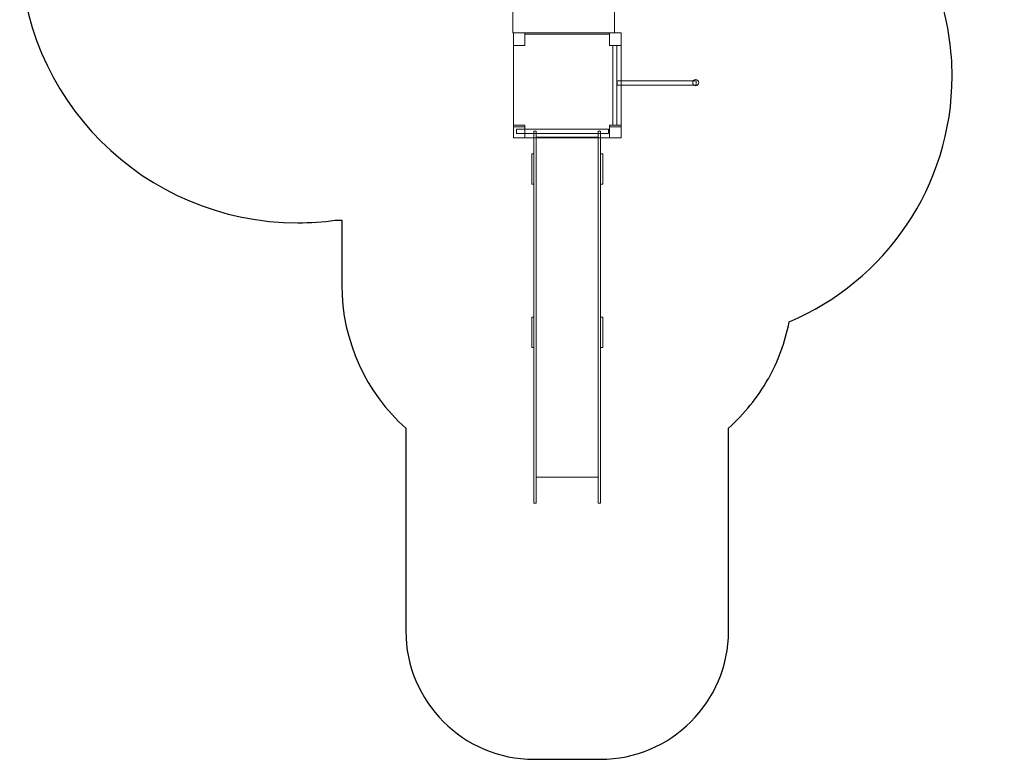
# Model space of a CAD drawing. Units: centimetres. Extents: x -8.8 to -1.1, y 3.5 to 13.7.
# Drawn here: x -8.8 to -1.1, y 3.5 to 9.3 of the extents above; entities that cross this region are included whole.
import ezdxf

# ---------------------------------------------------------------- set-up
doc = ezdxf.new("R2010")
doc.units = ezdxf.units.CM
doc.header["$MEASUREMENT"] = 0
doc.layers.add('layer 1', color=7, linetype='Continuous')

msp = doc.modelspace()

# ---------------------------------------------------------------- linework, layer by layer
at = {"layer": 'layer 1', "color": 254, "lineweight": 9}
msp.add_lwpolyline([(-4.96033, 9.19009), (-4.16643, 9.19009), (-4.16643, 10.41061), (-4.96033, 10.41061), (-4.96033, 9.19009)], close=True, dxfattribs=at)
at = {"layer": 'layer 1', "color": 242, "lineweight": 25}
msp.add_open_spline([(-6.27546, 12.79271), (-6.008, 13.3066), (-5.46999, 13.65966), (-4.85347, 13.65966), (-4.85347, 13.65966), (-4.85347, 13.65966), (-4.25224, 13.65966), (-4.25224, 13.65966), (-4.25224, 13.65966), (-3.60002, 13.65966), (-3.0357, 13.26453), (-2.78659, 12.70186), (-2.78659, 12.70186), (-2.78659, 12.70186), (-2.67435, 12.70186), (-2.67435, 12.70186), (-2.67435, 12.70186), (-1.82156, 12.70186), (-1.12384, 12.00414), (-1.12384, 11.15135), (-1.12384, 11.15135), (-1.12384, 11.15135), (-1.12384, 10.56934), (-1.12384, 10.56934), (-1.12384, 10.56934), (-1.12384, 10.12485), (-1.31347, 9.72256), (-1.61573, 9.43916), (-1.61573, 9.43916), (-1.5609, 9.2527), (-1.53135, 9.05541), (-1.53135, 8.85119), (-1.53135, 8.85119), (-1.53135, 7.98899), (-2.05577, 7.24943), (-2.80299, 6.93364), (-2.80299, 6.93364), (-2.83343, 6.77522), (-2.8888, 6.62567), (-2.96485, 6.48922), (-2.96485, 6.48922), (-2.96485, 6.48922), (-2.96698, 6.48922), (-2.96698, 6.48922), (-2.96698, 6.48922), (-3.04832, 6.34426), (-3.15302, 6.21418), (-3.27601, 6.1041), (-3.27601, 6.1041), (-3.27601, 6.1041), (-3.27601, 4.52054), (-3.27601, 4.52054), (-3.27601, 4.52054), (-3.27601, 3.96979), (-3.72523, 3.52054), (-4.27601, 3.52054), (-4.27601, 3.52054), (-4.27601, 3.52054), (-4.79401, 3.52054), (-4.79401, 3.52054), (-4.79401, 3.52054), (-4.79401, 3.52054), (-4.79401, 3.52054), (-4.79401, 3.52054), (-4.79401, 3.52054), (-5.34479, 3.52054), (-5.79401, 3.96976), (-5.79401, 4.52054), (-5.79401, 4.52054), (-5.79401, 4.52054), (-5.79401, 6.1041), (-5.79401, 6.1041), (-5.79401, 6.1041), (-6.10085, 6.37875), (-6.29401, 6.77781), (-6.29401, 7.22204), (-6.29401, 7.22204), (-6.29401, 7.30007), (-6.29401, 7.37785), (-6.29401, 7.45588), (-6.29401, 7.45588), (-6.29401, 7.45588), (-6.29401, 7.72747), (-6.29401, 7.72747), (-6.29401, 7.72747), (-6.29401, 7.72747), (-6.33611, 7.72747), (-6.33611, 7.72747), (-6.33611, 7.72747), (-6.33611, 7.72747), (-6.34504, 7.72747), (-6.34504, 7.72747), (-6.34504, 7.72747), (-6.34504, 7.72747), (-6.34504, 7.72624), (-6.34504, 7.72624), (-6.34504, 7.72624), (-6.44079, 7.71331), (-6.53847, 7.7065), (-6.63776, 7.7065), (-6.63776, 7.7065), (-7.83599, 7.7065), (-8.80735, 8.67786), (-8.80735, 9.87609), (-8.80735, 9.87609), (-8.80735, 10.25442), (-8.71042, 10.61008), (-8.54018, 10.91974), (-8.54018, 10.91974), (-8.54018, 10.91974), (-8.54018, 11.33221), (-8.54018, 11.33221), (-8.54018, 11.33221), (-8.54018, 12.13549), (-7.88296, 12.79271), (-7.07968, 12.79271), (-7.07968, 12.79271), (-7.07968, 12.79271), (-6.27546, 12.79271), (-6.27546, 12.79271)], degree=3, knots=[0, 0, 0, 0, 0.0322581, 0.0322581, 0.0322581, 0.0322581, 0.0645161, 0.0645161, 0.0645161, 0.0645161, 0.0967742, 0.0967742, 0.0967742, 0.0967742, 0.1290323, 0.1290323, 0.1290323, 0.1290323, 0.1612903, 0.1612903, 0.1612903, 0.1612903, 0.1935484, 0.1935484, 0.1935484, 0.1935484, 0.2258065, 0.2258065, 0.2258065, 0.2258065, 0.2580645, 0.2580645, 0.2580645, 0.2580645, 0.2903226, 0.2903226, 0.2903226, 0.2903226, 0.3225806, 0.3225806, 0.3225806, 0.3225806, 0.3548387, 0.3548387, 0.3548387, 0.3548387, 0.3870968, 0.3870968, 0.3870968, 0.3870968, 0.4193548, 0.4193548, 0.4193548, 0.4193548, 0.4516129, 0.4516129, 0.4516129, 0.4516129, 0.483871, 0.483871, 0.483871, 0.483871, 0.516129, 0.516129, 0.516129, 0.516129, 0.5483871, 0.5483871, 0.5483871, 0.5483871, 0.5806452, 0.5806452, 0.5806452, 0.5806452, 0.6129032, 0.6129032, 0.6129032, 0.6129032, 0.6451613, 0.6451613, 0.6451613, 0.6451613, 0.6774194, 0.6774194, 0.6774194, 0.6774194, 0.7096774, 0.7096774, 0.7096774, 0.7096774, 0.7419355, 0.7419355, 0.7419355, 0.7419355, 0.7741935, 0.7741935, 0.7741935, 0.7741935, 0.8064516, 0.8064516, 0.8064516, 0.8064516, 0.8387097, 0.8387097, 0.8387097, 0.8387097, 0.8709677, 0.8709677, 0.8709677, 0.8709677, 0.9032258, 0.9032258, 0.9032258, 0.9032258, 0.9354839, 0.9354839, 0.9354839, 0.9354839, 1, 1, 1, 1], dxfattribs=at)
at = {"layer": 'layer 1', "color": 254, "lineweight": 9}
for points, knots in [([(-4.95505, 9.19009), (-4.95505, 9.19009), (-4.8661, 9.19009), (-4.8661, 9.19009), (-4.8661, 9.19009), (-4.8661, 9.19009), (-4.8661, 9.09118), (-4.8661, 9.09118), (-4.8661, 9.09118), (-4.8661, 9.09118), (-4.95505, 9.09118), (-4.95505, 9.09118), (-4.95505, 9.09118), (-4.95505, 9.09118), (-4.95505, 9.19009), (-4.95505, 9.19009)], [0, 0, 0, 0, 0.2, 0.2, 0.2, 0.2, 0.4, 0.4, 0.4, 0.4, 0.6, 0.6, 0.6, 0.6, 1, 1, 1, 1]), ([(-4.8661, 9.17737), (-4.8661, 9.17737), (-4.20392, 9.17737), (-4.20392, 9.17737), (-4.20392, 9.17737), (-4.20392, 9.17737), (-4.20392, 9.09118), (-4.20392, 9.09118), (-4.20392, 9.09118), (-4.20392, 9.09118), (-4.11497, 9.09118), (-4.11497, 9.09118), (-4.11497, 9.09118), (-4.11497, 9.09118), (-4.11497, 8.45655), (-4.11497, 8.45655), (-4.11497, 8.45655), (-4.11497, 8.45655), (-4.20392, 8.45655), (-4.20392, 8.45655), (-4.20392, 8.45655), (-4.20392, 8.45655), (-4.20392, 8.37035), (-4.20392, 8.37035), (-4.20392, 8.37035), (-4.20392, 8.37035), (-4.8661, 8.37035), (-4.8661, 8.37035), (-4.8661, 8.37035), (-4.8661, 8.37035), (-4.8661, 8.45655), (-4.8661, 8.45655), (-4.8661, 8.45655), (-4.8661, 8.45655), (-4.95505, 8.45655), (-4.95505, 8.45655), (-4.95505, 8.45655), (-4.95505, 8.45655), (-4.95505, 9.09118), (-4.95505, 9.09118), (-4.95505, 9.09118), (-4.95505, 9.09118), (-4.8661, 9.09118), (-4.8661, 9.09118), (-4.8661, 9.09118), (-4.8661, 9.09118), (-4.8661, 9.17737), (-4.8661, 9.17737)], [0, 0, 0, 0, 0.0769231, 0.0769231, 0.0769231, 0.0769231, 0.1538462, 0.1538462, 0.1538462, 0.1538462, 0.2307692, 0.2307692, 0.2307692, 0.2307692, 0.3076923, 0.3076923, 0.3076923, 0.3076923, 0.3846154, 0.3846154, 0.3846154, 0.3846154, 0.4615385, 0.4615385, 0.4615385, 0.4615385, 0.5384615, 0.5384615, 0.5384615, 0.5384615, 0.6153846, 0.6153846, 0.6153846, 0.6153846, 0.6923077, 0.6923077, 0.6923077, 0.6923077, 0.7692308, 0.7692308, 0.7692308, 0.7692308, 0.8461538, 0.8461538, 0.8461538, 0.8461538, 1, 1, 1, 1]), ([(-4.20393, 9.19009), (-4.20393, 9.19009), (-4.11498, 9.19009), (-4.11498, 9.19009), (-4.11498, 9.19009), (-4.11498, 9.19009), (-4.11498, 9.09118), (-4.11498, 9.09118), (-4.11498, 9.09118), (-4.11498, 9.09118), (-4.20393, 9.09118), (-4.20393, 9.09118), (-4.20393, 9.09118), (-4.20393, 9.09118), (-4.20393, 9.19009), (-4.20393, 9.19009)], [0, 0, 0, 0, 0.2, 0.2, 0.2, 0.2, 0.4, 0.4, 0.4, 0.4, 0.6, 0.6, 0.6, 0.6, 1, 1, 1, 1]), ([(-4.95505, 8.46927), (-4.95505, 8.46927), (-4.8661, 8.46927), (-4.8661, 8.46927), (-4.8661, 8.46927), (-4.8661, 8.46927), (-4.8661, 8.37036), (-4.8661, 8.37036), (-4.8661, 8.37036), (-4.8661, 8.37036), (-4.95505, 8.37036), (-4.95505, 8.37036), (-4.95505, 8.37036), (-4.95505, 8.37036), (-4.95505, 8.46927), (-4.95505, 8.46927)], [0, 0, 0, 0, 0.2, 0.2, 0.2, 0.2, 0.4, 0.4, 0.4, 0.4, 0.6, 0.6, 0.6, 0.6, 1, 1, 1, 1]), ([(-4.20393, 8.46927), (-4.20393, 8.46927), (-4.11498, 8.46927), (-4.11498, 8.46927), (-4.11498, 8.46927), (-4.11498, 8.46927), (-4.11498, 8.37036), (-4.11498, 8.37036), (-4.11498, 8.37036), (-4.11498, 8.37036), (-4.20393, 8.37036), (-4.20393, 8.37036), (-4.20393, 8.37036), (-4.20393, 8.37036), (-4.20393, 8.46927), (-4.20393, 8.46927)], [0, 0, 0, 0, 0.2, 0.2, 0.2, 0.2, 0.4, 0.4, 0.4, 0.4, 0.6, 0.6, 0.6, 0.6, 1, 1, 1, 1]), ([(-4.77601, 8.42082), (-4.77601, 8.42082), (-4.77601, 5.51939), (-4.77601, 5.51939), (-4.77601, 5.51939), (-4.77601, 5.51939), (-4.79401, 5.51939), (-4.79401, 5.51939), (-4.79401, 5.51939), (-4.79401, 5.51939), (-4.79401, 8.42082), (-4.79401, 8.42082), (-4.79401, 8.42082), (-4.79401, 8.42082), (-4.77601, 8.42082), (-4.77601, 8.42082)], [0, 0, 0, 0, 0.2, 0.2, 0.2, 0.2, 0.4, 0.4, 0.4, 0.4, 0.6, 0.6, 0.6, 0.6, 1, 1, 1, 1]), ([(-4.27601, 8.42082), (-4.27601, 8.42082), (-4.27601, 5.51939), (-4.27601, 5.51939), (-4.27601, 5.51939), (-4.27601, 5.51939), (-4.29401, 5.51939), (-4.29401, 5.51939), (-4.29401, 5.51939), (-4.29401, 5.51939), (-4.29401, 8.42082), (-4.29401, 8.42082), (-4.29401, 8.42082), (-4.29401, 8.42082), (-4.27601, 8.42082), (-4.27601, 8.42082)], [0, 0, 0, 0, 0.2, 0.2, 0.2, 0.2, 0.4, 0.4, 0.4, 0.4, 0.6, 0.6, 0.6, 0.6, 1, 1, 1, 1]), ([(-4.29401, 8.37413), (-4.29401, 8.37413), (-4.29401, 5.72142), (-4.29401, 5.72142), (-4.29401, 5.72142), (-4.29401, 5.72142), (-4.77601, 5.72142), (-4.77601, 5.72142), (-4.77601, 5.72142), (-4.77601, 5.72142), (-4.77601, 8.37413), (-4.77601, 8.37413), (-4.77601, 8.37413), (-4.77601, 8.37413), (-4.29401, 8.37413), (-4.29401, 8.37413)], [0, 0, 0, 0, 0.2, 0.2, 0.2, 0.2, 0.4, 0.4, 0.4, 0.4, 0.6, 0.6, 0.6, 0.6, 1, 1, 1, 1]), ([(-4.81201, 8.24389), (-4.81201, 8.24389), (-4.81201, 8.00709), (-4.81201, 8.00709), (-4.81201, 8.00709), (-4.81201, 8.00709), (-4.79401, 8.00709), (-4.79401, 8.00709), (-4.79401, 8.00709), (-4.79401, 8.00709), (-4.79401, 8.24389), (-4.79401, 8.24389), (-4.79401, 8.24389), (-4.79401, 8.24389), (-4.81201, 8.24389), (-4.81201, 8.24389)], [0, 0, 0, 0, 0.2, 0.2, 0.2, 0.2, 0.4, 0.4, 0.4, 0.4, 0.6, 0.6, 0.6, 0.6, 1, 1, 1, 1]), ([(-4.27601, 8.24389), (-4.27601, 8.24389), (-4.27601, 8.00709), (-4.27601, 8.00709), (-4.27601, 8.00709), (-4.27601, 8.00709), (-4.25801, 8.00709), (-4.25801, 8.00709), (-4.25801, 8.00709), (-4.25801, 8.00709), (-4.25801, 8.24389), (-4.25801, 8.24389), (-4.25801, 8.24389), (-4.25801, 8.24389), (-4.27601, 8.24389), (-4.27601, 8.24389)], [0, 0, 0, 0, 0.2, 0.2, 0.2, 0.2, 0.4, 0.4, 0.4, 0.4, 0.6, 0.6, 0.6, 0.6, 1, 1, 1, 1]), ([(-4.81201, 6.97118), (-4.81201, 6.97118), (-4.81201, 6.73438), (-4.81201, 6.73438), (-4.81201, 6.73438), (-4.81201, 6.73438), (-4.79401, 6.73438), (-4.79401, 6.73438), (-4.79401, 6.73438), (-4.79401, 6.73438), (-4.79401, 6.97118), (-4.79401, 6.97118), (-4.79401, 6.97118), (-4.79401, 6.97118), (-4.81201, 6.97118), (-4.81201, 6.97118)], [0, 0, 0, 0, 0.2, 0.2, 0.2, 0.2, 0.4, 0.4, 0.4, 0.4, 0.6, 0.6, 0.6, 0.6, 1, 1, 1, 1]), ([(-4.27601, 6.97118), (-4.27601, 6.97118), (-4.27601, 6.73438), (-4.27601, 6.73438), (-4.27601, 6.73438), (-4.27601, 6.73438), (-4.25801, 6.73438), (-4.25801, 6.73438), (-4.25801, 6.73438), (-4.25801, 6.73438), (-4.25801, 6.97118), (-4.25801, 6.97118), (-4.25801, 6.97118), (-4.25801, 6.97118), (-4.27601, 6.97118), (-4.27601, 6.97118)], [0, 0, 0, 0, 0.2, 0.2, 0.2, 0.2, 0.4, 0.4, 0.4, 0.4, 0.6, 0.6, 0.6, 0.6, 1, 1, 1, 1])]:
    msp.add_open_spline(points, degree=3, knots=knots, dxfattribs=at)
at = {"layer": 'layer 1', "color": 7, "lineweight": 9}
for points in [[(-4.17927, 9.09118), (-4.17927, 9.09118), (-4.17927, 8.46927), (-4.17927, 8.46927), (-4.17927, 8.46927), (-4.17927, 8.46927), (-4.14712, 8.46927), (-4.14712, 8.46927), (-4.14712, 8.46927), (-4.14712, 8.46927), (-4.14712, 9.09118), (-4.14712, 9.09118), (-4.14712, 9.09118), (-4.14712, 9.09118), (-4.17927, 9.09118), (-4.17927, 9.09118)], [(-3.52814, 8.81483), (-3.52814, 8.81483), (-4.1458, 8.81483), (-4.1458, 8.81483), (-4.1458, 8.81483), (-4.1458, 8.81483), (-4.1458, 8.78186), (-4.1458, 8.78186), (-4.1458, 8.78186), (-4.1458, 8.78186), (-3.52814, 8.78186), (-3.52814, 8.78186), (-3.52814, 8.78186), (-3.52814, 8.78186), (-3.52814, 8.81483), (-3.52814, 8.81483)], [(-3.55545, 8.79972), (-3.55545, 8.81324), (-3.54481, 8.82419), (-3.53168, 8.82419), (-3.53168, 8.82419), (-3.51855, 8.82419), (-3.50792, 8.81324), (-3.50792, 8.79972), (-3.50792, 8.79972), (-3.50792, 8.78621), (-3.51855, 8.77526), (-3.53168, 8.77526), (-3.53168, 8.77526), (-3.54481, 8.77526), (-3.55545, 8.78621), (-3.55545, 8.79972)], [(-4.92931, 8.40333), (-4.92931, 8.40333), (-4.21141, 8.40333), (-4.21141, 8.40333), (-4.21141, 8.40333), (-4.21141, 8.40333), (-4.21141, 8.4363), (-4.21141, 8.4363), (-4.21141, 8.4363), (-4.21141, 8.4363), (-4.92931, 8.4363), (-4.92931, 8.4363), (-4.92931, 8.4363), (-4.92931, 8.4363), (-4.92931, 8.40333), (-4.92931, 8.40333)]]:
    msp.add_open_spline(points, degree=3, knots=[0, 0, 0, 0, 0.2, 0.2, 0.2, 0.2, 0.4, 0.4, 0.4, 0.4, 0.6, 0.6, 0.6, 0.6, 1, 1, 1, 1], dxfattribs=at)

doc.saveas('drawing.dxf')
